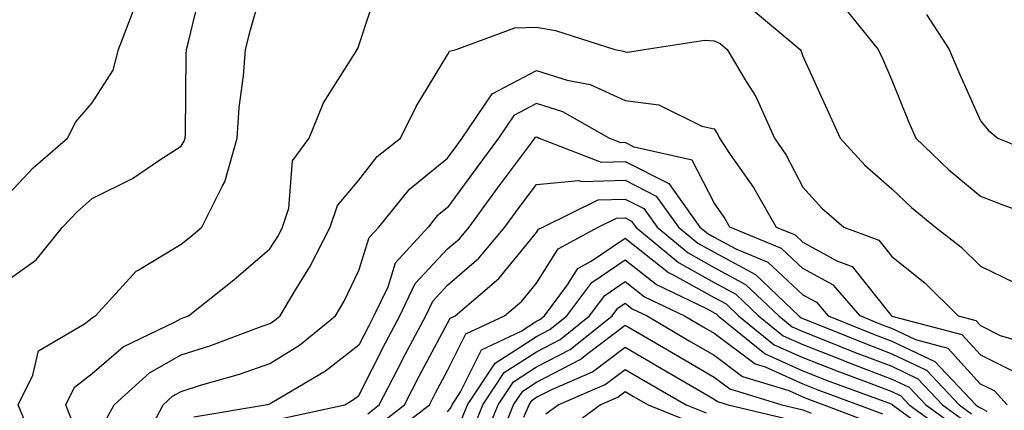
# Model space of a CAD drawing. Units: inches. Extents: x 1000163 to 1002803, y 7245098 to 7247738.
# Drawn here: x 1000420 to 1000531, y 7245901 to 7245945 of the extents above; entities that cross this region are included whole.
import ezdxf

# ---------------------------------------------------------------- set-up
doc = ezdxf.new("R2010")
doc.units = ezdxf.units.IN
doc.header["$MEASUREMENT"] = 0
doc.layers.add('Contour_10007245', color=7, linetype='Continuous', true_color=0x0d16af)

msp = doc.modelspace()

# ---------------------------------------------------------------- linework, layer by layer
at = {"layer": 'Contour_10007245'}
for points in [[(1000420.81, 7245899.16, 3098), (1000419.71, 7245901.92, 3098), (1000421.37, 7245905.24, 3098), (1000422, 7245907.97, 3098), (1000427.16, 7245911.03, 3098), (1000428.05, 7245911.71, 3098), (1000428.17, 7245911.8, 3098), (1000428.4, 7245911.92, 3098), (1000432.24, 7245916.11, 3098), (1000433, 7245916.97, 3098), (1000433.2, 7245917.07, 3098), (1000438.05, 7245919.98, 3098), (1000439.13, 7245920.84, 3098), (1000440.38, 7245921.92, 3098), (1000442.7, 7245926.57, 3098), (1000442.97, 7245927, 3098), (1000444.36, 7245931.92, 3098), (1000444.59, 7245935.38, 3098), (1000445.07, 7245938.94, 3098), (1000445.3, 7245941.92, 3098), (1000445.86, 7245944.11, 3098), (1000448.05, 7245951.73, 3098)], [(1000418.05, 7245915.6, 3099), (1000421.73, 7245918.24, 3099), (1000424.71, 7245921.92, 3099), (1000426.34, 7245923.63, 3099), (1000428.05, 7245925.14, 3099), (1000432.59, 7245927.38, 3099), (1000435.55, 7245929.42, 3099), (1000438.05, 7245931.02, 3099), (1000438.4, 7245931.57, 3099), (1000438.5, 7245931.92, 3099), (1000438.53, 7245932.4, 3099), (1000438.63, 7245941.34, 3099), (1000438.67, 7245941.92, 3099), (1000438.89, 7245942.76, 3099), (1000440.49, 7245949.48, 3099)], [(1000425.91, 7245899.78, 3097), (1000425.06, 7245901.92, 3097), (1000426.06, 7245903.91, 3097), (1000428.05, 7245905.43, 3097), (1000431.53, 7245908.44, 3097), (1000437.37, 7245911.24, 3097), (1000438.05, 7245911.63, 3097), (1000438.27, 7245911.7, 3097), (1000438.86, 7245911.92, 3097), (1000443.99, 7245915.98, 3097), (1000448.05, 7245919.48, 3097), (1000448.99, 7245920.98, 3097), (1000449.47, 7245921.92, 3097), (1000450.17, 7245924.04, 3097), (1000450.59, 7245929.38, 3097), (1000452.46, 7245931.92, 3097), (1000454.07, 7245935.9, 3097), (1000457.65, 7245941.52, 3097), (1000457.87, 7245941.92, 3097), (1000457.94, 7245942.03, 3097), (1000458.05, 7245942.37, 3097), (1000460.4, 7245949.57, 3097)], [(1000418.05, 7245925.03, 3100), (1000421.4, 7245928.57, 3100), (1000425.25, 7245931.92, 3100), (1000426.19, 7245933.78, 3100), (1000428.05, 7245935.89, 3100), (1000430.39, 7245939.58, 3100), (1000430.99, 7245941.92, 3100), (1000432.83, 7245946.7, 3100)], [(1000502.46, 7245946.33, 3097), (1000507.73, 7245941.92, 3097), (1000507.84, 7245941.71, 3097), (1000508.05, 7245941.16, 3097), (1000510.94, 7245934.81, 3097), (1000512.22, 7245931.92, 3097), (1000515.01, 7245928.88, 3097), (1000518.05, 7245926.22, 3097), (1000520.25, 7245924.12, 3097), (1000522.96, 7245921.92, 3097), (1000525.83, 7245919.7, 3097), (1000528.05, 7245917.5, 3097), (1000531.81, 7245915.68, 3097)], [(1000512.71, 7245946.58, 3098), (1000516.53, 7245941.92, 3098), (1000517.01, 7245940.88, 3098), (1000518.05, 7245938.47, 3098), (1000519.92, 7245933.8, 3098), (1000520.74, 7245931.92, 3098), (1000524.48, 7245928.35, 3098), (1000528.05, 7245925.4, 3098), (1000530.55, 7245924.42, 3098), (1000537.54, 7245921.92, 3098)], [(1000521.96, 7245945.83, 3099), (1000524.51, 7245941.92, 3099), (1000525.55, 7245939.42, 3099), (1000528.05, 7245933.86, 3099), (1000528.92, 7245932.79, 3099), (1000529.98, 7245931.92, 3099), (1000535.73, 7245929.6, 3099)], [(1000429.65, 7245900.32, 3096), (1000430.5, 7245901.92, 3096), (1000434.48, 7245905.49, 3096), (1000438.05, 7245907.53, 3096), (1000441.39, 7245908.58, 3096), (1000446.75, 7245910.62, 3096), (1000448.05, 7245911.07, 3096), (1000448.57, 7245911.4, 3096), (1000449.21, 7245911.92, 3096), (1000450.89, 7245914.76, 3096), (1000452.54, 7245917.43, 3096), (1000454.84, 7245921.92, 3096), (1000455.64, 7245924.33, 3096), (1000458.05, 7245927.21, 3096), (1000460.1, 7245929.87, 3096), (1000462.76, 7245931.92, 3096), (1000464.49, 7245935.48, 3096), (1000468.05, 7245941.3, 3096), (1000468.24, 7245941.73, 3096), (1000469.02, 7245941.92, 3096), (1000475.62, 7245944.35, 3096), (1000478.05, 7245944.42, 3096), (1000480.18, 7245944.05, 3096), (1000486.87, 7245941.92, 3096), (1000487.86, 7245941.73, 3096), (1000488.05, 7245941.65, 3096), (1000488.35, 7245941.62, 3096), (1000490.18, 7245941.92, 3096), (1000497.01, 7245942.96, 3096), (1000498.05, 7245942.88, 3096), (1000498.72, 7245942.59, 3096), (1000499.53, 7245941.92, 3096), (1000501.65, 7245938.32, 3096), (1000502.75, 7245936.62, 3096), (1000504.84, 7245931.92, 3096), (1000506.14, 7245930.01, 3096), (1000508.05, 7245926.41, 3096), (1000510.19, 7245924.06, 3096), (1000512.66, 7245921.92, 3096), (1000516.58, 7245920.45, 3096), (1000518.05, 7245918.59, 3096), (1000521.77, 7245915.64, 3096), (1000525.51, 7245911.92, 3096), (1000527.52, 7245911.39, 3096), (1000528.05, 7245910.82, 3096), (1000530.26, 7245909.71, 3096), (1000534.56, 7245908.43, 3096)], [(1000433.76, 7245897.63, 3095), (1000436.03, 7245901.92, 3095), (1000437.09, 7245902.88, 3095), (1000438.05, 7245903.42, 3095), (1000440.24, 7245904.11, 3095), (1000444.62, 7245905.35, 3095), (1000448.05, 7245906.54, 3095), (1000451.36, 7245908.61, 3095), (1000455.44, 7245911.92, 3095), (1000456.41, 7245913.56, 3095), (1000458.05, 7245917.02, 3095), (1000459.22, 7245920.75, 3095), (1000460.29, 7245921.92, 3095), (1000463.77, 7245926.2, 3095), (1000468.05, 7245929.68, 3095), (1000468.99, 7245930.98, 3095), (1000469.69, 7245931.92, 3095), (1000473.07, 7245936.9, 3095), (1000478.05, 7245939.55, 3095), (1000481.51, 7245938.46, 3095), (1000484.1, 7245937.97, 3095), (1000488.05, 7245936.15, 3095), (1000491.82, 7245935.69, 3095), (1000496.68, 7245933.29, 3095), (1000498.05, 7245932.96, 3095), (1000498.46, 7245932.33, 3095), (1000498.64, 7245931.92, 3095), (1000499.87, 7245930.1, 3095), (1000502.49, 7245926.36, 3095), (1000505.03, 7245921.92, 3095), (1000507.17, 7245921.04, 3095), (1000508.05, 7245920.21, 3095), (1000511.86, 7245918.11, 3095), (1000513.59, 7245917.46, 3095), (1000517.82, 7245912.15, 3095), (1000518.02, 7245911.92, 3095), (1000518.07, 7245911.9, 3095), (1000525.95, 7245909.82, 3095), (1000528.05, 7245907.53, 3095), (1000531.8, 7245905.67, 3095)], [(1000531.03, 7245901.92, 3094), (1000529.6, 7245903.47, 3094), (1000528.05, 7245904.24, 3094), (1000524.39, 7245908.26, 3094), (1000520.76, 7245909.21, 3094), (1000518.05, 7245910.48, 3094), (1000517.01, 7245910.88, 3094), (1000514.47, 7245911.92, 3094), (1000511.49, 7245915.36, 3094), (1000508.05, 7245917.25, 3094), (1000505.64, 7245919.51, 3094), (1000499.81, 7245921.92, 3094), (1000499.16, 7245923.03, 3094), (1000498.05, 7245924.63, 3094), (1000495.57, 7245929.44, 3094), (1000489.06, 7245930.91, 3094), (1000488.05, 7245931.43, 3094), (1000487.54, 7245931.41, 3094), (1000486.23, 7245931.92, 3094), (1000481.01, 7245934.88, 3094), (1000478.05, 7245935.82, 3094), (1000475.51, 7245934.46, 3094), (1000473.78, 7245931.92, 3094), (1000471.34, 7245928.63, 3094), (1000468.05, 7245924.12, 3094), (1000466.84, 7245923.13, 3094), (1000465.85, 7245921.92, 3094), (1000462.13, 7245917.84, 3094), (1000461.3, 7245915.17, 3094), (1000459.75, 7245911.92, 3094), (1000459.16, 7245910.81, 3094), (1000458.05, 7245908.63, 3094), (1000454.29, 7245905.68, 3094), (1000448.27, 7245902.14, 3094), (1000448.05, 7245902.01, 3094), (1000447.99, 7245901.98, 3094), (1000447.77, 7245901.92, 3094), (1000439.46, 7245900.51, 3094)], [(1000449.55, 7245900.42, 3093), (1000456.47, 7245901.92, 3093), (1000457.46, 7245902.51, 3093), (1000458.05, 7245902.96, 3093), (1000461.07, 7245908.9, 3093), (1000462.67, 7245911.92, 3093), (1000464.41, 7245915.56, 3093), (1000468.05, 7245919.45, 3093), (1000469.37, 7245920.6, 3093), (1000470.48, 7245921.92, 3093), (1000473.67, 7245926.3, 3093), (1000477.39, 7245931.26, 3093), (1000477.88, 7245931.92, 3093), (1000477.95, 7245932.02, 3093), (1000478.05, 7245932.08, 3093), (1000478.17, 7245932.04, 3093), (1000478.37, 7245931.92, 3093), (1000485.34, 7245929.21, 3093), (1000488.05, 7245929.31, 3093), (1000492.94, 7245926.81, 3093), (1000496.45, 7245921.92, 3093), (1000497.33, 7245921.2, 3093), (1000498.05, 7245920.79, 3093), (1000500.5, 7245919.47, 3093), (1000504.1, 7245917.97, 3093), (1000508.05, 7245914.29, 3093), (1000509.58, 7245913.45, 3093), (1000510.9, 7245911.92, 3093), (1000515.99, 7245909.86, 3093), (1000518.05, 7245909.07, 3093), (1000522.9, 7245906.77, 3093), (1000527.5, 7245901.92, 3093), (1000527.82, 7245901.69, 3093), (1000528.05, 7245901.55, 3093), (1000528.76, 7245901.21, 3093)], [(1000459.06, 7245900.91, 3092), (1000460.35, 7245901.92, 3092), (1000462.81, 7245906.68, 3092), (1000462.97, 7245907, 3092), (1000465.58, 7245911.92, 3092), (1000466.38, 7245913.59, 3092), (1000468.05, 7245915.37, 3092), (1000471.55, 7245918.42, 3092), (1000474.49, 7245921.92, 3092), (1000475.99, 7245923.98, 3092), (1000478.05, 7245926.72, 3092), (1000482.82, 7245927.15, 3092), (1000483.16, 7245927.03, 3092), (1000488.05, 7245927.19, 3092), (1000491.54, 7245925.41, 3092), (1000494.05, 7245921.92, 3092), (1000496.22, 7245920.09, 3092), (1000498.05, 7245919.09, 3092), (1000502.71, 7245916.58, 3092), (1000507.6, 7245911.92, 3092), (1000507.84, 7245911.71, 3092), (1000508.05, 7245911.63, 3092), (1000508.53, 7245911.44, 3092), (1000514.96, 7245908.83, 3092), (1000518.05, 7245907.65, 3092), (1000521.95, 7245905.82, 3092), (1000525.63, 7245901.92, 3092), (1000527.02, 7245900.89, 3092)], [(1000460.3, 7245899.67, 3091), (1000463.19, 7245901.92, 3091), (1000464.84, 7245905.13, 3091), (1000468.05, 7245911.1, 3091), (1000468.32, 7245911.65, 3091), (1000468.91, 7245911.92, 3091), (1000473.83, 7245916.14, 3091), (1000478.05, 7245921.29, 3091), (1000478.29, 7245921.68, 3091), (1000478.75, 7245921.92, 3091), (1000485, 7245924.97, 3091), (1000488.05, 7245925.07, 3091), (1000490.14, 7245924.01, 3091), (1000491.63, 7245921.92, 3091), (1000495.13, 7245919, 3091), (1000498.05, 7245917.38, 3091), (1000501.59, 7245915.46, 3091), (1000505.33, 7245911.92, 3091), (1000506.83, 7245910.7, 3091), (1000508.05, 7245910.16, 3091), (1000510.96, 7245909.01, 3091), (1000513.93, 7245907.8, 3091), (1000518.05, 7245906.24, 3091), (1000520.98, 7245904.85, 3091), (1000523.75, 7245901.92, 3091), (1000526.23, 7245900.1, 3091)], [(1000461.53, 7245898.44, 3090), (1000466.02, 7245901.92, 3090), (1000466.7, 7245903.27, 3090), (1000468.05, 7245905.76, 3090), (1000470.09, 7245909.88, 3090), (1000474.45, 7245911.92, 3090), (1000476.39, 7245913.58, 3090), (1000478.05, 7245915.61, 3090), (1000480.5, 7245919.47, 3090), (1000484.98, 7245921.92, 3090), (1000487.04, 7245922.93, 3090), (1000488.05, 7245922.96, 3090), (1000488.73, 7245922.6, 3090), (1000489.23, 7245921.92, 3090), (1000494.04, 7245917.91, 3090), (1000498.05, 7245915.68, 3090), (1000500.49, 7245914.36, 3090), (1000503.06, 7245911.92, 3090), (1000505.81, 7245909.68, 3090), (1000508.05, 7245908.69, 3090), (1000512.9, 7245906.77, 3090), (1000513.37, 7245906.6, 3090), (1000518.05, 7245904.81, 3090), (1000520.01, 7245903.88, 3090), (1000521.88, 7245901.92, 3090), (1000525.44, 7245899.31, 3090)], [(1000468.05, 7245901.1, 3089), (1000468.39, 7245901.58, 3089), (1000468.54, 7245901.92, 3089), (1000469.51, 7245903.38, 3089), (1000471.86, 7245908.11, 3089), (1000476.34, 7245910.21, 3089), (1000478.05, 7245911.31, 3089), (1000478.44, 7245911.53, 3089), (1000478.94, 7245911.92, 3089), (1000481.53, 7245915.4, 3089), (1000482.71, 7245917.26, 3089), (1000484.21, 7245918.08, 3089), (1000488.05, 7245920.68, 3089), (1000492.92, 7245916.79, 3089), (1000493.42, 7245916.55, 3089), (1000498.05, 7245913.97, 3089), (1000499.39, 7245913.26, 3089), (1000500.78, 7245911.92, 3089), (1000504.8, 7245908.67, 3089), (1000508.05, 7245907.22, 3089), (1000511.85, 7245905.72, 3089), (1000515.67, 7245904.3, 3089), (1000518.05, 7245903.39, 3089), (1000519.06, 7245902.93, 3089), (1000520, 7245901.92, 3089), (1000524.65, 7245898.52, 3089)], [(1000469.63, 7245900.34, 3088), (1000470.28, 7245901.92, 3088), (1000473.39, 7245906.58, 3088), (1000478.05, 7245909.61, 3088), (1000479.57, 7245910.4, 3088), (1000481.48, 7245911.92, 3088), (1000484.28, 7245915.69, 3088), (1000488.05, 7245918.24, 3088), (1000491.57, 7245915.44, 3088), (1000497.27, 7245912.7, 3088), (1000498.05, 7245912.26, 3088), (1000498.27, 7245912.14, 3088), (1000498.51, 7245911.92, 3088), (1000503.78, 7245907.65, 3088), (1000508.05, 7245905.75, 3088), (1000510.79, 7245904.66, 3088), (1000517.96, 7245902.01, 3088), (1000518.05, 7245901.98, 3088), (1000518.09, 7245901.96, 3088), (1000518.12, 7245901.92, 3088), (1000523.86, 7245897.73, 3088)], [(1000470.87, 7245899.1, 3087), (1000472.01, 7245901.92, 3087), (1000474.43, 7245905.54, 3087), (1000478.05, 7245907.89, 3087), (1000480.71, 7245909.26, 3087), (1000484.03, 7245911.92, 3087), (1000485.75, 7245914.22, 3087), (1000488.05, 7245915.79, 3087), (1000490.2, 7245914.07, 3087), (1000494.7, 7245911.92, 3087), (1000496.81, 7245910.68, 3087), (1000498.05, 7245909.96, 3087), (1000502.65, 7245906.52, 3087), (1000503.79, 7245906.18, 3087), (1000508.05, 7245904.28, 3087), (1000509.74, 7245903.61, 3087), (1000514.31, 7245901.92, 3087), (1000517.02, 7245900.89, 3087)], [(1000472.1, 7245897.87, 3086), (1000473.74, 7245901.92, 3086), (1000475.47, 7245904.5, 3086), (1000478.05, 7245906.18, 3086), (1000481.83, 7245908.14, 3086), (1000486.57, 7245911.92, 3086), (1000487.2, 7245912.77, 3086), (1000488.05, 7245913.35, 3086), (1000488.84, 7245912.71, 3086), (1000490.5, 7245911.92, 3086), (1000495.25, 7245909.12, 3086), (1000498.05, 7245907.49, 3086), (1000501.24, 7245905.11, 3086), (1000506.44, 7245903.53, 3086), (1000508.05, 7245902.81, 3086), (1000508.69, 7245902.56, 3086), (1000510.41, 7245901.92, 3086), (1000515.95, 7245899.82, 3086)], [(1000473.73, 7245897.6, 3085), (1000475.48, 7245901.92, 3085), (1000476.51, 7245903.46, 3085), (1000478.05, 7245904.46, 3085), (1000482.96, 7245907.01, 3085), (1000483.85, 7245907.72, 3085), (1000488.05, 7245910.88, 3085), (1000490.56, 7245909.41, 3085), (1000493.69, 7245907.56, 3085), (1000498.05, 7245905.03, 3085), (1000499.83, 7245903.7, 3085), (1000505.68, 7245901.92, 3085), (1000507.59, 7245901.46, 3085), (1000508.05, 7245901.33, 3085), (1000508.99, 7245900.98, 3085)], [(1000476.64, 7245900.51, 3084), (1000477.21, 7245901.92, 3084), (1000477.55, 7245902.42, 3084), (1000478.05, 7245902.75, 3084), (1000479.77, 7245903.64, 3084), (1000484.36, 7245905.61, 3084), (1000488.05, 7245908.39, 3084), (1000492.13, 7245906, 3084), (1000496.52, 7245903.45, 3084), (1000498.05, 7245902.56, 3084), (1000498.42, 7245902.29, 3084), (1000499.62, 7245901.92, 3084), (1000506.42, 7245900.29, 3084)], [(1000479.09, 7245900.88, 3083), (1000480.49, 7245901.92, 3083), (1000485.77, 7245904.2, 3083), (1000488.05, 7245905.9, 3083), (1000490.56, 7245904.43, 3083), (1000494.89, 7245901.92, 3083), (1000497.14, 7245901.01, 3083)], [(1000481.09, 7245898.88, 3082), (1000485.22, 7245901.92, 3082), (1000487.2, 7245902.77, 3082), (1000488.05, 7245903.41, 3082), (1000488.99, 7245902.86, 3082), (1000490.62, 7245901.92, 3082), (1000495.91, 7245899.78, 3082)]]:
    msp.add_polyline3d(points, dxfattribs=at)

doc.saveas('drawing.dxf')
